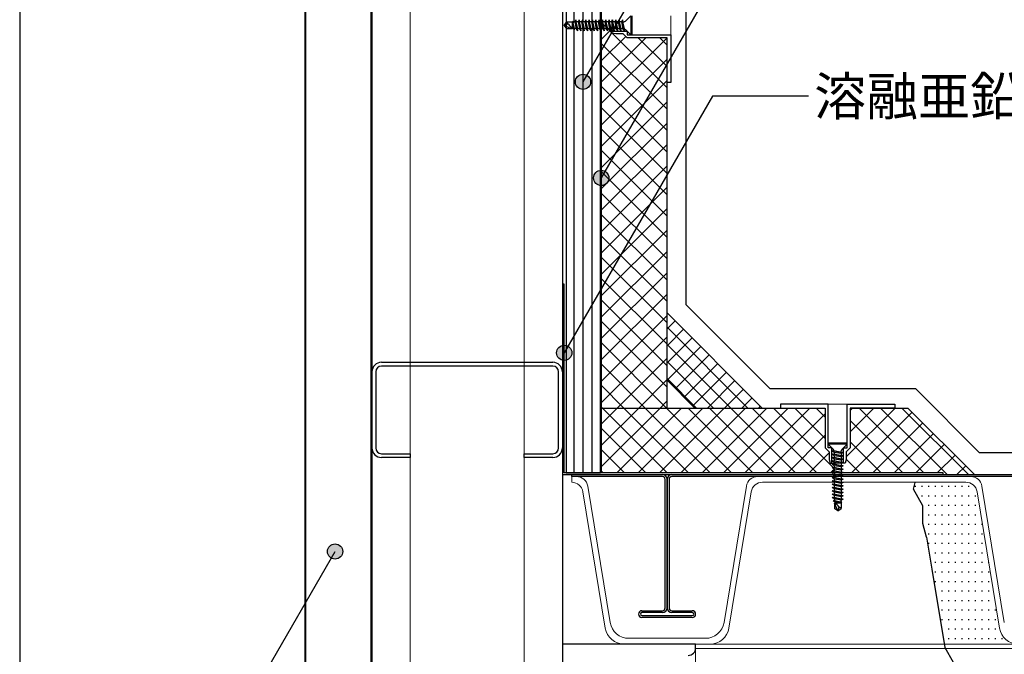
# Model space of a CAD drawing. Units: millimetres. Extents: x 0 to 2760, y 0 to 1910.
# Drawn here: x 480 to 997, y 541 to 874 of the extents above; entities that cross this region are included whole.
import ezdxf
from ezdxf.enums import TextEntityAlignment as Align

# ---------------------------------------------------------------- set-up
doc = ezdxf.new("R2010")
doc.units = ezdxf.units.MM
doc.layers.get('0').update_dxf_attribs({"plot": 0})
for name, color, linetype in [('bo-do', 3, 'Continuous'), ('BOUSUI', 1, 'Continuous'), ('dannnetu', 6, 'Continuous'), ('dekki', 3, 'Continuous'), ('doubuti', 5, 'Continuous'), ('HATCH', 9, 'Continuous'), ('KANAMONO', 5, 'Continuous'), ('KANAMONO_SCREW', 4, 'Continuous'), ('MOJI', 7, 'Continuous'), ('ZATU', 6, 'Continuous')]:
    doc.layers.add(name, color=color, linetype=linetype)
doc.styles.add('MSゴシック', font='txt')

msp = doc.modelspace()

# ---------------------------------------------------------------- hatches: boundary and pattern name
at = {"layer": 'MOJI'}
h = msp.add_hatch(color=256, dxfattribs=at)
edge = h.paths.add_edge_path()
edge.add_arc((775.83, 841.34), 4, 0, 360)
h = msp.add_hatch(color=256, dxfattribs=at)
edge = h.paths.add_edge_path()
edge.add_arc((785.4, 790.85), 4, 0, 360)
h = msp.add_hatch(color=256, dxfattribs=at)
edge = h.paths.add_edge_path()
edge.add_arc((766, 698.98), 4, 0, 360)
h = msp.add_hatch(color=256, dxfattribs=at)
edge = h.paths.add_edge_path()
edge.add_arc((645.63, 594.63), 4, 0, 360)

# ---------------------------------------------------------------- linework, layer by layer
msp.add_line((480, 1495), (480, 295))
at = {"layer": 'bo-do'}
for p, q in [((630, 295), (630, 1071)), ((630.35, 295), (630.35, 1071)), ((664.65, 295), (664.65, 1071)), ((665, 295), (665, 1071)), ((767, 1071), (767, 636)), ((785, 636), (785, 1071)), ((767, 636), (785, 636))]:
    msp.add_line(p, q, dxfattribs=at)
at = {"layer": 'BOUSUI'}
for p, q in [((830, 724.14), (830, 1066.14)), ((874.14, 680), (830, 724.14)), ((950.64, 680), (874.14, 680)), ((984.14, 646.5), (950.64, 680)), ((1080.57, 646.5), (984.14, 646.5))]:
    msp.add_line(p, q, dxfattribs=at)
at = {"layer": 'dannnetu'}
for p, q in [((820, 670), (820, 864.5)), ((870, 670), (820, 720)), ((834.64, 670), (820, 684.64)), ((785.4, 670), (903.08, 670)), ((916.08, 670), (946.5, 670)), ((981.5, 635), (946.5, 670)), ((949.4, 627.29), (950.36, 630.87)), ((950.36, 630.87), (950.36, 630.87)), ((965, 635), (980, 635)), ((954.39, 618.66), (949.4, 627.29)), ((954.39, 609.37), (954.39, 618.66)), ((956.31, 602.19), (954.39, 609.37)), ((956.31, 602.19), (959.08, 585.31)), ((959.08, 585.31), (965.82, 544.16)), ((965.82, 544.16), (977.34, 523.97))]:
    msp.add_line(p, q, dxfattribs=at)
at = {"layer": 'dekki'}
for p, q in [((770, 635), (817.5, 635)), ((770, 634), (770, 635)), ((817.5, 634), (770, 634)), ((819, 565), (819, 632.5)), ((820, 632.5), (820, 565)), ((820, 565), (820, 632.5)), ((821, 632.5), (821, 565)), ((822.5, 635), (1024.5, 635)), ((1024.5, 634), (822.5, 634)), ((806.75, 563.5), (817.5, 563.5)), ((817.5, 562.5), (806.75, 562.5)), ((806.75, 561), (833.25, 561)), ((833.25, 560), (806.75, 560)), ((822.5, 563.5), (833.25, 563.5)), ((833.25, 562.5), (822.5, 562.5))]:
    msp.add_line(p, q, dxfattribs=at)
at = {"layer": 'dekki', "linetype": 'Continuous', "lineweight": 5}
for p, q in [((772.43, 634), (770, 634)), ((770, 634), (770, 631)), ((979.43, 634), (867.57, 634)), ((870.11, 631), (976.89, 631)), ((775.81, 626), (787.56, 554.34)), ((790.09, 557.34), (778.34, 629)), ((861.66, 629), (849.91, 557.34)), ((852.44, 554.34), (864.19, 626)), ((982.81, 626), (994.56, 554.34)), ((997.09, 557.34), (985.34, 629)), ((840.05, 549), (799.95, 549)), ((797.42, 546), (842.58, 546))]:
    msp.add_line(p, q, dxfattribs=at)
for centre, radius, start, end in [((769.89, 625), 6, 9.5829, 88.9697), ((772.43, 628), 6, 9.5829, 90), ((867.57, 628), 6, 90, 170.417), ((870.11, 625), 6, 90, 170.417), ((976.89, 625), 6, 9.5829, 90), ((979.43, 628), 6, 9.5829, 90), ((797.42, 556), 10, 189.5829, 270), ((799.95, 559), 10, 189.5829, 270), ((840.05, 559), 10, 270, 350.417), ((842.58, 556), 10, 270, 350.417), ((1004.42, 556), 10, 189.5829, 270)]:
    msp.add_arc(centre, radius, start, end, dxfattribs=at)
at = {"layer": 'dekki'}
for centre, radius, start, end in [((817.5, 632.5), 2.5, 0, 90), ((817.5, 632.5), 1.5, 0, 90), ((822.5, 632.5), 2.5, 90, 180), ((822.5, 632.5), 1.5, 90, 180), ((817.5, 565), 2.5, 270, 0), ((817.5, 565), 1.5, 270, 0), ((822.5, 565), 2.5, 180, 270), ((822.5, 565), 1.5, 180, 270), ((806.75, 561.75), 1.75, 90, 270), ((806.75, 561.75), 0.75, 90, 270), ((833.25, 561.75), 1.75, 270, 90), ((833.25, 561.75), 0.75, 270, 90)]:
    msp.add_arc(centre, radius, start, end, dxfattribs=at)
at = {"layer": 'doubuti'}
for p, q in [((665, 1021), (665, 295)), ((765, 1021), (765, 295)), ((670, 694), (760, 694)), ((665, 649), (665, 689)), ((667, 689), (667, 649)), ((760, 692), (670, 692)), ((763, 649), (763, 689)), ((765, 689), (765, 649)), ((670, 646), (685, 646)), ((685, 644), (670, 644)), ((685, 646), (685, 644)), ((745, 644), (745, 646)), ((745, 646), (760, 646)), ((760, 644), (745, 644))]:
    msp.add_line(p, q, dxfattribs=at)
at = {"layer": 'doubuti', "lineweight": 5}
for p, q in [((685, 1021), (685, 295)), ((745, 1021), (745, 295)), ((835, 546), (1595, 546)), ((835, 546), (835, 496)), ((835, 543.7), (1595, 543.7))]:
    msp.add_line(p, q, dxfattribs=at)
at = {"layer": 'doubuti'}
for centre, radius, start, end in [((670, 689), 5, 90, 180), ((760, 689), 5, 0, 90), ((670, 689), 3, 90, 180), ((760, 689), 3, 360, 90), ((670, 649), 5, 180, 270), ((670, 649), 3, 180, 270), ((760, 649), 5, 270, 0), ((760, 649), 3, 270, 0)]:
    msp.add_arc(centre, radius, start, end, dxfattribs=at)
at = {"layer": 'HATCH'}
for p, q in [((771.11, 872.68), (771.11, 1071)), ((775.87, 872.85), (775.87, 1071)), ((780.63, 873.49), (780.63, 1071)), ((771.11, 636), (771.11, 868.8)), ((775.87, 636), (775.87, 868.92)), ((780.63, 636), (780.63, 869.15))]:
    msp.add_line(p, q, dxfattribs=at)
at = {"layer": 'HATCH', "linetype": 'Continuous'}
for p, q in [((786.25, 871.9), (785.59, 872.56)), ((789, 869.15), (786.25, 871.9)), ((791, 867.15), (789, 869.15)), ((790.45, 868.66), (791, 869.21)), ((785.53, 830.06), (819.97, 864.5)), ((785.54, 841.3), (808.75, 864.5)), ((785.56, 852.54), (798.26, 865.24)), ((785.58, 863.78), (790.23, 868.44)), ((790.23, 868.44), (790.45, 868.66)), ((820, 838.15), (791.2, 866.95)), ((820, 849.38), (804.88, 864.5)), ((820, 860.6), (816.1, 864.5)), ((820, 826.93), (785.57, 861.36)), ((785.51, 818.82), (820, 853.3)), ((820, 815.7), (785.56, 850.15)), ((785.5, 807.57), (820, 842.08)), ((820, 804.48), (785.54, 838.94)), ((785.48, 796.33), (820, 830.85)), ((820, 793.25), (785.53, 827.73)), ((785.46, 785.09), (820, 819.63)), ((820, 782.03), (785.51, 816.52)), ((785.45, 773.85), (820, 808.4)), ((820, 770.8), (785.49, 805.31)), ((785.43, 762.61), (820, 797.18)), ((820, 759.58), (785.48, 794.1)), ((785.42, 751.37), (820, 785.95)), ((820, 748.35), (785.46, 782.89)), ((785.4, 740.13), (820, 774.73)), ((820, 737.13), (785.45, 771.68)), ((785.4, 728.9), (820, 763.5)), ((820, 725.9), (785.43, 760.47)), ((785.4, 717.68), (820, 752.28)), ((820, 714.68), (785.41, 749.26)), ((785.4, 706.45), (820, 741.05)), ((820, 703.45), (785.4, 738.05)), ((785.4, 695.23), (820, 729.83)), ((820, 692.22), (785.4, 726.82)), ((785.4, 684), (820, 718.6)), ((820, 681), (785.4, 715.6)), ((820, 711.65), (824.17, 715.83)), ((862.41, 670), (820, 712.41)), ((820, 702.67), (828.66, 711.34)), ((785.4, 672.77), (820, 707.37)), ((819.77, 670), (785.4, 704.37)), ((820, 693.69), (833.15, 706.85)), ((853.43, 670), (820, 703.43)), ((820, 684.71), (837.64, 702.36)), ((808.55, 670), (785.4, 693.15)), ((793.85, 670), (820, 696.15)), ((844.45, 670), (820, 694.45)), ((824.46, 680.19), (842.13, 697.87)), ((828.95, 675.7), (846.62, 693.38)), ((833.44, 671.21), (851.11, 688.89)), ((805.08, 670), (820, 684.92)), ((835.47, 670), (820, 685.47)), ((841.21, 670), (855.6, 684.4)), ((797.32, 670), (785.4, 681.92)), ((850.19, 670), (860.09, 679.91)), ((816.3, 670), (820, 673.7)), ((859.17, 670), (864.59, 675.41)), ((786.1, 670), (785.4, 670.7)), ((785.4, 661.55), (793.85, 670)), ((785.4, 650.32), (805.08, 670)), ((785.4, 639.1), (816.3, 670)), ((820.1, 636), (786.1, 670)), ((793.53, 636), (827.53, 670)), ((831.32, 636), (797.32, 670)), ((804.75, 636), (838.75, 670)), ((842.55, 636), (808.55, 670)), ((815.98, 636), (849.98, 670)), ((853.77, 636), (819.77, 670)), ((827.2, 636), (861.2, 670)), ((865, 636), (831, 670)), ((838.43, 636), (872.43, 670)), ((876.22, 636), (842.22, 670)), ((849.65, 636), (883.65, 670)), ((887.45, 636), (853.45, 670)), ((860.88, 636), (894.88, 670)), ((898.68, 636), (864.68, 670)), ((868.15, 670), (869.08, 670.92)), ((907.2, 638.7), (875.9, 670)), ((903.08, 654.04), (887.13, 670)), ((903.08, 665.27), (898.35, 670)), ((914.08, 644.3), (939.78, 670)), ((916.08, 668.75), (917.33, 670)), ((916.08, 657.53), (928.55, 670)), ((917.07, 636.07), (948.75, 667.75)), ((954.79, 636.01), (920.8, 670)), ((967.03, 635), (932.03, 670)), ((978.25, 635), (943.25, 670)), ((872.1, 636), (903.08, 666.98)), ((943.55, 636.03), (916.08, 663.49)), ((928.28, 636.05), (954.37, 662.13)), ((808.87, 636), (785.4, 659.47)), ((883.33, 636), (903.08, 655.75)), ((932.3, 636.05), (916.08, 652.27)), ((939.49, 636.04), (959.98, 656.52)), ((797.65, 636), (785.4, 648.25)), ((894.55, 636), (905.08, 646.53)), ((950.7, 636.02), (965.59, 650.91)), ((921.06, 636.06), (914.08, 643.04)), ((961.91, 636), (971.2, 645.3)), ((786.42, 636), (785.4, 637.02)), ((905.78, 636), (907.73, 637.95)), ((972.13, 635), (976.82, 639.68)), ((950.14, 628.94), (950.64, 628.94)), ((953.64, 628.94), (954.14, 628.94)), ((957.14, 628.94), (957.64, 628.94)), ((960.64, 628.94), (961.14, 628.94)), ((964.14, 628.94), (964.64, 628.94)), ((967.64, 628.94), (968.14, 628.94)), ((971.14, 628.94), (971.64, 628.94)), ((974.64, 628.94), (975.14, 628.94)), ((978.14, 628.94), (978.64, 628.94)), ((953.64, 623.94), (954.14, 623.94)), ((957.14, 623.94), (957.64, 623.94)), ((960.64, 623.94), (961.14, 623.94)), ((964.14, 623.94), (964.64, 623.94)), ((967.64, 623.94), (968.14, 623.94)), ((971.14, 623.94), (971.64, 623.94)), ((974.64, 623.94), (975.14, 623.94)), ((978.14, 623.94), (978.64, 623.94)), ((981.64, 623.94), (982.14, 623.94)), ((957.14, 618.94), (957.64, 618.94)), ((960.64, 618.94), (961.14, 618.94)), ((964.14, 618.94), (964.64, 618.94)), ((967.64, 618.94), (968.14, 618.94)), ((971.14, 618.94), (971.64, 618.94)), ((974.64, 618.94), (975.14, 618.94)), ((978.14, 618.94), (978.64, 618.94)), ((981.64, 618.94), (982.14, 618.94)), ((957.14, 613.94), (957.64, 613.94)), ((960.64, 613.94), (961.14, 613.94)), ((964.14, 613.94), (964.64, 613.94)), ((967.64, 613.94), (968.14, 613.94)), ((971.14, 613.94), (971.64, 613.94)), ((974.64, 613.94), (975.14, 613.94)), ((978.14, 613.94), (978.64, 613.94)), ((981.64, 613.94), (982.14, 613.94)), ((957.14, 608.94), (957.64, 608.94)), ((960.64, 608.94), (961.14, 608.94)), ((964.14, 608.94), (964.64, 608.94)), ((967.64, 608.94), (968.14, 608.94)), ((971.14, 608.94), (971.64, 608.94)), ((974.64, 608.94), (975.14, 608.94)), ((978.14, 608.94), (978.64, 608.94)), ((981.64, 608.94), (982.14, 608.94)), ((985.14, 608.94), (985.61, 608.94)), ((957.14, 603.94), (957.64, 603.94)), ((960.64, 603.94), (961.14, 603.94)), ((964.14, 603.94), (964.64, 603.94)), ((967.64, 603.94), (968.14, 603.94)), ((971.14, 603.94), (971.64, 603.94)), ((974.64, 603.94), (975.14, 603.94)), ((978.14, 603.94), (978.64, 603.94)), ((981.64, 603.94), (982.14, 603.94)), ((985.14, 603.94), (985.64, 603.94)), ((957.14, 598.94), (957.64, 598.94)), ((960.64, 598.94), (961.14, 598.94)), ((964.14, 598.94), (964.64, 598.94)), ((967.64, 598.94), (968.14, 598.94)), ((971.14, 598.94), (971.64, 598.94)), ((974.64, 598.94), (975.14, 598.94)), ((978.14, 598.94), (978.64, 598.94)), ((981.64, 598.94), (982.14, 598.94)), ((985.14, 598.94), (985.64, 598.94)), ((960.64, 593.94), (961.14, 593.94)), ((964.14, 593.94), (964.64, 593.94)), ((967.64, 593.94), (968.14, 593.94)), ((971.14, 593.94), (971.64, 593.94)), ((974.64, 593.94), (975.14, 593.94)), ((978.14, 593.94), (978.64, 593.94)), ((981.64, 593.94), (982.14, 593.94)), ((985.14, 593.94), (985.64, 593.94)), ((960.64, 588.94), (961.14, 588.94)), ((964.14, 588.94), (964.64, 588.94)), ((967.64, 588.94), (968.14, 588.94)), ((971.14, 588.94), (971.64, 588.94)), ((974.64, 588.94), (975.14, 588.94)), ((978.14, 588.94), (978.64, 588.94)), ((981.64, 588.94), (982.14, 588.94)), ((985.14, 588.94), (985.64, 588.94)), ((988.64, 588.94), (988.88, 588.94)), ((960.64, 583.94), (961.14, 583.94)), ((964.14, 583.94), (964.64, 583.94)), ((967.64, 583.94), (968.14, 583.94)), ((971.14, 583.94), (971.64, 583.94)), ((974.64, 583.94), (975.14, 583.94)), ((978.14, 583.94), (978.64, 583.94)), ((981.64, 583.94), (982.14, 583.94)), ((985.14, 583.94), (985.64, 583.94)), ((988.64, 583.94), (989.14, 583.94)), ((960.64, 578.94), (961.14, 578.94)), ((964.14, 578.94), (964.64, 578.94)), ((967.64, 578.94), (968.14, 578.94)), ((971.14, 578.94), (971.64, 578.94)), ((974.64, 578.94), (975.14, 578.94)), ((978.14, 578.94), (978.64, 578.94)), ((981.64, 578.94), (982.14, 578.94)), ((985.14, 578.94), (985.64, 578.94)), ((988.64, 578.94), (989.14, 578.94)), ((960.94, 573.94), (961.14, 573.94)), ((964.14, 573.94), (964.64, 573.94)), ((964.14, 568.94), (964.64, 568.94)), ((967.64, 573.94), (968.14, 573.94)), ((967.64, 568.94), (968.14, 568.94)), ((971.14, 573.94), (971.64, 573.94)), ((971.14, 568.94), (971.64, 568.94)), ((974.64, 573.94), (975.14, 573.94)), ((974.64, 568.94), (975.14, 568.94)), ((978.14, 573.94), (978.64, 573.94)), ((978.14, 568.94), (978.64, 568.94)), ((981.64, 573.94), (982.14, 573.94)), ((981.64, 568.94), (982.14, 568.94)), ((985.14, 573.94), (985.64, 573.94)), ((985.14, 568.94), (985.64, 568.94)), ((988.64, 573.94), (989.14, 573.94)), ((988.64, 568.94), (989.14, 568.94)), ((992.14, 568.94), (992.16, 568.94)), ((964.14, 563.94), (964.64, 563.94)), ((967.64, 563.94), (968.14, 563.94)), ((971.14, 563.94), (971.64, 563.94)), ((974.64, 563.94), (975.14, 563.94)), ((978.14, 563.94), (978.64, 563.94)), ((981.64, 563.94), (982.14, 563.94)), ((985.14, 563.94), (985.64, 563.94)), ((988.64, 563.94), (989.14, 563.94)), ((992.14, 563.94), (992.64, 563.94)), ((964.14, 558.94), (964.64, 558.94)), ((967.64, 558.94), (968.14, 558.94)), ((971.14, 558.94), (971.64, 558.94)), ((974.64, 558.94), (975.14, 558.94)), ((978.14, 558.94), (978.64, 558.94)), ((981.64, 558.94), (982.14, 558.94)), ((985.14, 558.94), (985.64, 558.94)), ((988.64, 558.94), (989.14, 558.94)), ((992.14, 558.94), (992.64, 558.94)), ((964.22, 553.94), (964.64, 553.94)), ((967.64, 553.94), (968.14, 553.94)), ((971.14, 553.94), (971.64, 553.94)), ((974.64, 553.94), (975.14, 553.94)), ((978.14, 553.94), (978.64, 553.94)), ((981.64, 553.94), (982.14, 553.94)), ((985.14, 553.94), (985.64, 553.94)), ((988.64, 553.94), (989.14, 553.94)), ((992.14, 553.94), (992.64, 553.94)), ((967.64, 548.94), (968.14, 548.94)), ((971.14, 548.94), (971.64, 548.94)), ((974.64, 548.94), (975.14, 548.94)), ((978.14, 548.94), (978.64, 548.94)), ((981.64, 548.94), (982.14, 548.94)), ((985.14, 548.94), (985.64, 548.94)), ((988.64, 548.94), (989.14, 548.94)), ((992.14, 548.94), (992.64, 548.94)), ((995.64, 548.94), (996.14, 548.94))]:
    msp.add_line(p, q, dxfattribs=at)
at = {"layer": 'KANAMONO'}
for p, q in [((785, 739.73), (785, 1071)), ((785.4, 1071), (785.4, 739.86)), ((785, 736), (785, 739.73)), ((785.4, 739.86), (785.4, 736.13)), ((765, 735), (765, 635)), ((766, 735), (765, 735)), ((766, 636), (766, 735)), ((785, 636), (785, 736)), ((785.4, 736.13), (785.4, 636)), ((765, 635), (965, 635)), ((965, 636), (766, 636)), ((785.4, 636), (785, 636)), ((965, 635), (965, 636))]:
    msp.add_line(p, q, dxfattribs=at)
at = {"layer": 'KANAMONO', "ltscale": 20}
for p, q in [((835, 546), (765, 546)), ((765, 546), (765, 476)), ((835, 544), (835, 546))]:
    msp.add_line(p, q, dxfattribs=at)
msp.add_arc((831, 544), 4, 270, 0, dxfattribs=at)
at = {"layer": 'KANAMONO_SCREW', "ltscale": 20}
for p, q in [((801, 876), (798.58, 873.58)), ((801, 876), (801, 866)), ((801.5, 876), (801.5, 866)), ((765.9, 871), (767.13, 872.75)), ((765.9, 871), (767.9, 871.74)), ((765.9, 871), (770.07, 869.25)), ((765.9, 871), (767.13, 869.25)), ((770.07, 872.75), (767.13, 872.75)), ((770.07, 869.25), (767.13, 869.25)), ((770.5, 873.23), (770.07, 872.43)), ((770.07, 872.75), (770.07, 869.25)), ((770.07, 872.43), (770.6, 869.47)), ((770.6, 869.47), (770.07, 869.47)), ((770.5, 873.23), (770.5, 872.43)), ((771.53, 872.85), (770.5, 872.43)), ((770.5, 872.43), (771.2, 868.67)), ((770.5, 872.43), (771.2, 869.47)), ((770.6, 869.47), (771.2, 868.67)), ((771.2, 868.67), (771.2, 869.47)), ((772.2, 869.15), (771.2, 869.47)), ((772.08, 873.85), (771.53, 872.85)), ((771.53, 872.85), (772.2, 869.15)), ((772.08, 873.85), (772.08, 872.85)), ((773.28, 872.85), (772.08, 872.85)), ((772.08, 872.85), (772.95, 868.15)), ((772.08, 872.85), (772.95, 869.15)), ((772.2, 869.15), (772.95, 868.15)), ((773.95, 869.15), (772.95, 869.15)), ((772.95, 868.15), (772.95, 869.15)), ((773.83, 873.85), (773.28, 872.85)), ((773.28, 872.85), (773.95, 869.15)), ((773.83, 873.85), (773.83, 872.85)), ((775.03, 872.85), (773.83, 872.85)), ((773.83, 872.85), (774.7, 868.15)), ((773.83, 872.85), (774.7, 869.15)), ((773.95, 869.15), (774.7, 868.15)), ((775.7, 869.15), (774.7, 869.15)), ((774.7, 868.15), (774.7, 869.15)), ((775.58, 873.85), (775.03, 872.85)), ((775.03, 872.85), (775.7, 869.15)), ((775.58, 873.85), (775.58, 872.85)), ((775.58, 872.85), (776.45, 868.15)), ((775.58, 872.85), (776.45, 869.15)), ((776.78, 872.85), (775.58, 872.85)), ((775.7, 869.15), (776.45, 868.15)), ((777.45, 869.15), (776.45, 869.15)), ((776.45, 868.15), (776.45, 869.15)), ((777.33, 873.85), (776.78, 872.85)), ((776.78, 872.85), (777.45, 869.15)), ((777.33, 873.85), (777.33, 872.85)), ((778.53, 872.85), (777.33, 872.85)), ((777.33, 872.85), (778.2, 868.15)), ((777.33, 872.85), (778.2, 869.15)), ((777.45, 869.15), (778.2, 868.15)), ((779.2, 869.15), (778.2, 869.15)), ((778.2, 868.15), (778.2, 869.15)), ((779.08, 873.85), (778.53, 872.85)), ((778.53, 872.85), (779.2, 869.15)), ((779.08, 873.85), (779.08, 872.85)), ((780.28, 872.85), (779.08, 872.85)), ((779.08, 872.85), (779.95, 868.15)), ((779.08, 872.85), (779.95, 869.15)), ((779.2, 869.15), (779.95, 868.15)), ((780.95, 869.15), (779.95, 869.15)), ((779.95, 868.15), (779.95, 869.15)), ((780.83, 873.85), (780.28, 872.85)), ((780.28, 872.85), (780.95, 869.15)), ((780.83, 873.85), (780.83, 872.85)), ((782.03, 872.85), (780.83, 872.85)), ((780.83, 872.85), (781.7, 868.15)), ((780.83, 872.85), (781.7, 869.15)), ((780.95, 869.15), (781.7, 868.15)), ((782.7, 869.15), (781.7, 869.15)), ((781.7, 868.15), (781.7, 869.15)), ((782.58, 873.85), (782.03, 872.85)), ((782.03, 872.85), (782.7, 869.15)), ((782.58, 873.85), (782.58, 872.85)), ((783.78, 872.85), (782.58, 872.85)), ((782.58, 872.85), (783.45, 869.15)), ((782.58, 872.85), (783.45, 868.15)), ((782.7, 869.15), (783.45, 868.15)), ((784.45, 869.15), (783.45, 869.15)), ((783.45, 868.15), (783.45, 869.15)), ((784.33, 873.85), (783.78, 872.85)), ((783.78, 872.85), (784.45, 869.15)), ((784.33, 873.85), (784.33, 872.85)), ((785.53, 872.85), (784.33, 872.85)), ((784.33, 872.85), (785.2, 869.15)), ((784.33, 872.85), (785.2, 868.15)), ((784.45, 869.15), (785.2, 868.15)), ((786.2, 869.15), (785.2, 869.15)), ((785.2, 868.15), (785.2, 869.15)), ((786.08, 873.85), (785.53, 872.85)), ((785.53, 872.85), (786.2, 869.15)), ((786.08, 873.85), (786.08, 872.85)), ((787.28, 872.85), (786.08, 872.85)), ((786.08, 872.85), (786.95, 869.15)), ((786.08, 872.85), (786.95, 868.15)), ((786.2, 869.15), (786.95, 868.15)), ((787.95, 869.15), (786.95, 869.15)), ((786.95, 868.15), (786.95, 869.15)), ((787.83, 873.85), (787.28, 872.85)), ((787.28, 872.85), (787.95, 869.15)), ((787.83, 873.85), (787.83, 872.85)), ((789.03, 872.85), (787.83, 872.85)), ((787.83, 872.85), (788.7, 869.15)), ((787.83, 872.85), (788.7, 868.15)), ((787.95, 869.15), (788.7, 868.15)), ((789.7, 869.15), (788.7, 869.15)), ((788.7, 868.15), (788.7, 869.15)), ((789.58, 873.85), (789.03, 872.85)), ((789.03, 872.85), (789.7, 869.15)), ((789.58, 873.85), (789.58, 872.85)), ((790.78, 872.85), (789.58, 872.85)), ((789.58, 872.85), (790.45, 869.15)), ((789.58, 872.85), (790.45, 868.15)), ((789.7, 869.15), (790.45, 868.15)), ((791.45, 869.15), (790.45, 869.15)), ((790.45, 868.15), (790.45, 869.15)), ((791.33, 873.85), (790.78, 872.85)), ((790.78, 872.85), (791.45, 869.15)), ((791.33, 873.85), (791.33, 872.85)), ((792.53, 872.85), (791.33, 872.85)), ((791.33, 872.85), (792.2, 869.15)), ((791.33, 872.85), (792.2, 868.15)), ((791.45, 869.15), (792.2, 868.15)), ((793.2, 869.15), (792.2, 869.15)), ((792.2, 868.15), (792.2, 869.15)), ((793.08, 873.85), (792.53, 872.85)), ((792.53, 872.85), (793.2, 869.15)), ((793.08, 873.85), (793.08, 872.85)), ((794.28, 872.85), (793.08, 872.85)), ((793.08, 872.85), (793.95, 869.15)), ((793.08, 872.85), (793.95, 868.15)), ((793.2, 869.15), (793.95, 868.15)), ((794.95, 869.15), (793.95, 869.15)), ((793.95, 868.15), (793.95, 869.15)), ((794.83, 873.85), (794.28, 872.85)), ((794.28, 872.85), (794.95, 869.15)), ((794.83, 873.85), (794.83, 872.85)), ((796.03, 872.85), (794.83, 872.85)), ((794.83, 872.85), (795.7, 869.15)), ((794.83, 872.85), (795.7, 868.15)), ((794.95, 869.15), (795.7, 868.15)), ((796.7, 869.15), (795.7, 869.15)), ((795.7, 868.15), (795.7, 869.15)), ((796.58, 873.85), (796.03, 872.85)), ((796.03, 872.85), (796.7, 869.15)), ((796.58, 873.85), (796.58, 872.85)), ((796.58, 872.85), (797.45, 869.15)), ((796.58, 872.85), (797.45, 868.15)), ((796.58, 872.85), (797.45, 872.85)), ((796.7, 869.15), (797.45, 868.15)), ((797.45, 873), (797.68, 873.06)), ((797.45, 873), (797.45, 872.85)), ((797.45, 868.15), (797.45, 869.15)), ((797.45, 869), (797.68, 868.94)), ((801, 866), (798.58, 868.42)), ((801, 866), (801.5, 866)), ((914.58, 651.5), (904.58, 651.5)), ((904.58, 651), (904.58, 651.5)), ((914.58, 651), (904.58, 651)), ((904.58, 651), (907, 648.58)), ((907.73, 646.7), (906.73, 647.45)), ((906.73, 647.45), (907.73, 647.45)), ((911.43, 646.58), (906.73, 647.45)), ((907.58, 647.45), (907.52, 647.68)), ((911.43, 646.58), (907.73, 647.45)), ((911.43, 646.03), (907.73, 646.7)), ((907.73, 646.7), (907.73, 645.7)), ((911.43, 646.58), (911.43, 647.45)), ((911.58, 647.45), (911.43, 647.45)), ((912.43, 646.58), (911.43, 646.03)), ((912.43, 646.58), (911.43, 646.58)), ((911.58, 647.45), (911.64, 647.68)), ((914.58, 651), (912.16, 648.58)), ((914.58, 651), (914.58, 651.5)), ((907.73, 644.95), (906.73, 645.7)), ((906.73, 645.7), (907.73, 645.7)), ((911.43, 644.83), (906.73, 645.7)), ((907.73, 643.2), (906.73, 643.95)), ((906.73, 643.95), (907.73, 643.95)), ((911.43, 643.08), (906.73, 643.95)), ((907.73, 641.45), (906.73, 642.2)), ((906.73, 642.2), (907.73, 642.2)), ((911.43, 641.33), (906.73, 642.2)), ((911.43, 644.83), (907.73, 645.7)), ((911.43, 644.28), (907.73, 644.95)), ((907.73, 644.95), (907.73, 643.95)), ((911.43, 643.08), (907.73, 643.95)), ((911.43, 642.53), (907.73, 643.2)), ((907.73, 643.2), (907.73, 642.2)), ((911.43, 641.33), (907.73, 642.2)), ((911.43, 640.78), (907.73, 641.45)), ((907.73, 641.45), (907.73, 640.45)), ((911.43, 646.03), (911.43, 644.83)), ((912.43, 644.83), (911.43, 644.28)), ((912.43, 644.83), (911.43, 644.83)), ((911.43, 644.28), (911.43, 643.08)), ((912.43, 643.08), (911.43, 642.53)), ((912.43, 643.08), (911.43, 643.08)), ((911.43, 642.53), (911.43, 641.33)), ((912.43, 641.33), (911.43, 640.78)), ((912.43, 641.33), (911.43, 641.33)), ((907.73, 639.7), (906.73, 640.45)), ((906.73, 640.45), (907.73, 640.45)), ((911.43, 639.58), (906.73, 640.45)), ((907.73, 637.95), (906.73, 638.7)), ((906.73, 638.7), (907.73, 638.7)), ((911.43, 637.83), (906.73, 638.7)), ((907.73, 636.2), (906.73, 636.95)), ((906.73, 636.95), (907.73, 636.95)), ((911.43, 636.08), (906.73, 636.95)), ((911.43, 639.58), (907.73, 640.45)), ((911.43, 639.03), (907.73, 639.7)), ((907.73, 639.7), (907.73, 638.7)), ((911.43, 637.83), (907.73, 638.7)), ((911.43, 637.28), (907.73, 637.95)), ((907.73, 637.95), (907.73, 636.95)), ((911.43, 636.08), (907.73, 636.95)), ((911.43, 635.53), (907.73, 636.2)), ((907.73, 636.2), (907.73, 635.2)), ((911.43, 640.78), (911.43, 639.58)), ((912.43, 639.58), (911.43, 639.03)), ((912.43, 639.58), (911.43, 639.58)), ((911.43, 639.03), (911.43, 637.83)), ((912.43, 637.83), (911.43, 637.28)), ((912.43, 637.83), (911.43, 637.83)), ((911.43, 637.28), (911.43, 636.08)), ((912.43, 636.08), (911.43, 635.53)), ((912.43, 636.08), (911.43, 636.08)), ((907.73, 634.45), (906.73, 635.2)), ((906.73, 635.2), (907.73, 635.2)), ((911.43, 634.33), (906.73, 635.2)), ((907.73, 632.7), (906.73, 633.45)), ((906.73, 633.45), (907.73, 633.45)), ((911.43, 632.58), (906.73, 633.45)), ((911.43, 630.83), (906.73, 631.7)), ((906.73, 631.7), (907.73, 631.7)), ((907.73, 630.95), (906.73, 631.7)), ((911.43, 634.33), (907.73, 635.2)), ((911.43, 633.78), (907.73, 634.45)), ((907.73, 634.45), (907.73, 633.45)), ((911.43, 632.58), (907.73, 633.45)), ((911.43, 632.03), (907.73, 632.7)), ((907.73, 632.7), (907.73, 631.7)), ((911.43, 630.83), (907.73, 631.7)), ((907.73, 630.95), (907.73, 629.95)), ((911.43, 630.28), (907.73, 630.95)), ((911.43, 635.53), (911.43, 634.33)), ((912.43, 634.33), (911.43, 633.78)), ((912.43, 634.33), (911.43, 634.33)), ((911.43, 633.78), (911.43, 632.58)), ((912.43, 632.58), (911.43, 632.03)), ((912.43, 632.58), (911.43, 632.58)), ((911.43, 632.03), (911.43, 630.83)), ((911.43, 629.08), (906.73, 629.95)), ((906.73, 629.95), (907.73, 629.95)), ((907.73, 629.2), (906.73, 629.95)), ((911.43, 627.33), (906.73, 628.2)), ((906.73, 628.2), (907.73, 628.2)), ((907.73, 627.45), (906.73, 628.2)), ((911.43, 625.58), (906.73, 626.45)), ((906.73, 626.45), (907.73, 626.45)), ((907.73, 625.7), (906.73, 626.45)), ((911.43, 629.08), (907.73, 629.95)), ((907.73, 629.2), (907.73, 628.2)), ((911.43, 628.53), (907.73, 629.2)), ((911.43, 627.33), (907.73, 628.2)), ((911.43, 626.78), (907.73, 627.45)), ((907.73, 627.45), (907.73, 626.45)), ((911.43, 625.58), (907.73, 626.45)), ((907.73, 625.7), (907.73, 624.7)), ((911.43, 625.03), (907.73, 625.7)), ((912.43, 630.83), (911.43, 630.83)), ((912.43, 630.83), (911.43, 630.28)), ((911.43, 630.28), (911.43, 629.08)), ((912.43, 629.08), (911.43, 629.08)), ((912.43, 629.08), (911.43, 628.53)), ((911.43, 628.53), (911.43, 627.33)), ((912.43, 627.33), (911.43, 626.78)), ((912.43, 627.33), (911.43, 627.33)), ((911.43, 626.78), (911.43, 625.58)), ((911.43, 623.83), (906.73, 624.7)), ((906.73, 624.7), (907.73, 624.7)), ((907.73, 623.95), (906.73, 624.7)), ((911.43, 622.08), (906.73, 622.95)), ((906.73, 622.95), (907.73, 622.95)), ((907.73, 622.2), (906.73, 622.95)), ((908.05, 620.6), (907.25, 621.2)), ((907.25, 621.2), (908.05, 621.2)), ((911.01, 620.5), (907.25, 621.2)), ((911.43, 623.83), (907.73, 624.7)), ((907.73, 623.95), (907.73, 622.95)), ((911.43, 623.28), (907.73, 623.95)), ((911.43, 622.08), (907.73, 622.95)), ((911.43, 621.53), (907.73, 622.2)), ((907.73, 622.2), (908.05, 621.2)), ((911.01, 620.5), (908.05, 621.2)), ((908.05, 620.6), (908.05, 620.07)), ((911.01, 620.07), (908.05, 620.6)), ((911.43, 621.53), (911.01, 620.5)), ((912.43, 625.58), (911.43, 625.58)), ((912.43, 625.58), (911.43, 625.03)), ((911.43, 625.03), (911.43, 623.83)), ((912.43, 623.83), (911.43, 623.83)), ((912.43, 623.83), (911.43, 623.28)), ((911.43, 623.28), (911.43, 622.08)), ((912.43, 622.08), (911.43, 622.08)), ((912.43, 622.08), (911.43, 621.53)), ((909.58, 615.9), (907.83, 620.07)), ((907.83, 620.07), (907.83, 617.13)), ((911.33, 620.07), (907.83, 620.07)), ((909.58, 615.9), (907.83, 617.13)), ((909.58, 615.9), (910.32, 617.9)), ((909.58, 615.9), (911.33, 617.13)), ((911.81, 620.5), (911.01, 620.07)), ((911.81, 620.5), (911.01, 620.5)), ((911.33, 620.07), (911.33, 617.13))]:
    msp.add_line(p, q, dxfattribs=at)
for centre, radius, start, end in [((765.9, 871), 2.14, 20.3045, 55), ((764.88, 866.93), 5.68, 24.0859, 57.8643), ((797.17, 874.99), 2, 284.9314, 315), ((797.17, 867.01), 2, 45, 75.0686), ((905.59, 647.17), 2, 14.9314, 45), ((913.58, 647.17), 2, 135, 165.0686), ((905.52, 614.88), 5.68, 32.1357, 65.9141), ((909.58, 615.9), 2.14, 35, 69.6955)]:
    msp.add_arc(centre, radius, start, end, dxfattribs=at)
at = {"layer": 'MOJI'}
for p, q in [((843.82, 959.09), (775.83, 841.34)), ((863.22, 925.63), (785.4, 790.85)), ((843.82, 833.76), (766, 698.98)), ((894.26, 833.76), (843.82, 833.76)), ((577.64, 476.87), (645.63, 594.63))]:
    msp.add_line(p, q, dxfattribs=at)
for centre in [(775.83, 841.34), (785.4, 790.85), (766, 698.98), (645.63, 594.63)]:
    msp.add_circle(centre, 4, dxfattribs=at)
at = {"layer": 'ZATU', "lineweight": 5}
for p, q in [((791, 874), (791, 868)), ((822, 876), (822, 866)), ((914.58, 672), (904.58, 672)), ((912.58, 641), (906.58, 641))]:
    msp.add_line(p, q, dxfattribs=at)
at = {"layer": 'ZATU'}
for p, q in [((791, 867), (791, 868)), ((791, 868), (799, 868)), ((793, 866.5), (791, 867)), ((797, 866.5), (793, 866.5)), ((799, 864.5), (797, 866.5)), ((799, 868), (799, 866)), ((799, 866), (822, 866)), ((820, 864.5), (799, 864.5)), ((820, 841), (820, 864.5)), ((822, 866), (822, 841)), ((822, 841), (820, 841)), ((904.58, 672), (879.58, 672)), ((879.58, 672), (879.58, 670)), ((879.58, 670), (903.08, 670)), ((903.08, 670), (903.08, 649)), ((904.58, 649), (904.58, 672)), ((914.58, 649), (914.58, 672)), ((914.58, 672), (939.58, 672)), ((939.58, 670), (916.08, 670)), ((916.08, 670), (916.08, 649)), ((939.58, 672), (939.58, 670)), ((903.08, 649), (905.08, 647)), ((906.58, 649), (904.58, 649)), ((905.08, 647), (905.08, 643)), ((906.58, 641), (906.58, 649)), ((912.58, 649), (914.58, 649)), ((912.58, 641), (912.58, 649)), ((916.08, 649), (914.08, 647)), ((914.08, 647), (914.08, 643)), ((905.08, 643), (905.58, 641)), ((914.08, 643), (913.58, 641)), ((905.58, 641), (906.58, 641)), ((913.58, 641), (912.58, 641))]:
    msp.add_line(p, q, dxfattribs=at)

# ---------------------------------------------------------------- texts
at = {"layer": 'MOJI', "style": 'MSゴシック'}
msp.add_text('溶融亜鉛メッキ鋼板(t=1.0)', height=20, dxfattribs=at).set_placement((897.26, 833.76), align=Align.MIDDLE_LEFT)

doc.saveas('drawing.dxf')
